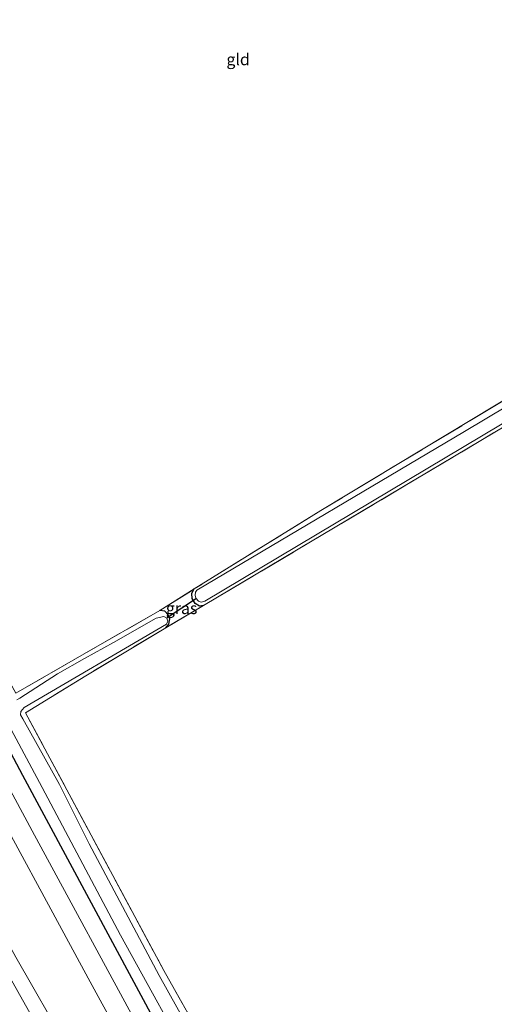
# Model space of a CAD drawing. Units: metres. Extents: x 99995 to 110008, y 412498 to 418753.
# Drawn here: x 103706 to 103808, y 413290 to 413501 of the extents above; entities that cross this region are included whole.
import ezdxf
from ezdxf.enums import TextEntityAlignment as Align

# ---------------------------------------------------------------- set-up
doc = ezdxf.new("R2010")
doc.units = ezdxf.units.M
doc.linetypes.add('IE-TERREINAFSCHEIDING', pattern=[10, 8, -2])
for name, color, linetype, lineweight in [('B-ME-GW-INSTEEKWATERGANG-L-B1', 10, 'Continuous', 25), ('B-ME-IE-GRASLAND-GV-B6', 93, 'Continuous', 18), ('B-ME-IE-GRONDWERKLIJN-GROND_INGERICHT-GV-B6', 253, 'Continuous', 18), ('B-ME-IE-TERREINAFSCHEIDING-RASTERHEKWERK-L-B1', 8, 'IE-TERREINAFSCHEIDING', 18), ('B-ME-KW-DUIKER-L-B1', 10, 'Continuous', 25), ('B-ME-OG-WATER-GV-B6', 153, 'Continuous', 18), ('B-ME-VH-VERH_SOORT-BITUMEN-GV-B6', 8, 'IE-TERREINAFSCHEIDING-NATUURLIJK-HOUTWAL', 18), ('B-ME-VW-MARKERING-STREEP-015-L-B1', 7, 'Continuous', 18)]:
    doc.layers.add(name, color=color, linetype=linetype, lineweight=lineweight)
doc.styles.add('NLCS-ISO', font='NLCS-ISO.TTF')
doc.linetypes.add('IE-TERREINAFSCHEIDING-NATUURLIJK-HOUTWAL', pattern='A,7,-1.5,[67,NLCS.SHX,S=0.75,R=45,X=0,Y=0],-1.5,7,-1.5,[70,NLCS.SHX,S=0.75,R=0,X=0,Y=0],-1.5', length=20)

msp = doc.modelspace()

# ---------------------------------------------------------------- linework, layer by layer
at = {"layer": 'B-ME-GW-INSTEEKWATERGANG-L-B1'}
for points in [[(103857.74, 413140.04, -0.28), (103845.88, 413147.64, -0.24), (103835.63, 413154.77, -0.17), (103824.56, 413163.65, -0.17), (103813.09, 413174.12, -0.17), (103799.39, 413187.47, -0.32), (103789.48, 413198.89, -0.35), (103779.88, 413211.05, -0.36), (103771.63, 413223.09, -0.38), (103764.7, 413233.84, -0.37), (103756.45, 413247.82, -0.55), (103747.73, 413263, -0.59), (103735.85, 413284.85, -0.6), (103706.83, 413338.73, -0.49), (103685.44, 413379.05, -0.49), (103671.21, 413404.92, -0.4), (103670.86, 413406.36, -0.53), (103671.34, 413407.39, -0.55), (103674.05, 413408.91, -0.79), (103674.81, 413409.05, -0.99), (103676.09, 413408.54, -0.99), (103676.96, 413407.74, -0.99)], [(103745.61, 413375.2, -1.17), (103744.8, 413375.08, -1.17), (103743.81, 413375.63, -1.17), (103743.22, 413376.74, -1.17), (103743.11, 413377.84, -1.17), (103743.38, 413378.45, -1.17), (103743.65, 413378.81, -1.12)], [(103737.51, 413370.47, -1.28), (103738.18, 413371.26, -1.28), (103738.43, 413372.35, -1.28), (103738.05, 413373.22, -1.28), (103737.34, 413374.03, -1.27), (103736.24, 413374.17, -1.12)]]:
    msp.add_polyline3d(points, dxfattribs=at)
at = {"layer": 'B-ME-IE-GRASLAND-GV-B6'}
for points in [[(103603.58, 413520.91, -0.04), (103609.16, 413524.02, -0.34), (103614.92, 413513.48, -0.36), (103623.31, 413498.19, -0.36), (103632.32, 413480.57, -0.37), (103644.82, 413455.72, -0.44), (103659.81, 413427.85, -0.44), (103660.47, 413426.68, -0.48), (103661.29, 413425.79, -0.57), (103662.16, 413425.52, -0.64), (103663.75, 413425.94, -0.83), (103664.94, 413426.71, -1.02), (103665.58, 413427.85, -1.01), (103665.52, 413429.02, -1.02), (103676.96, 413407.74, -0.99), (103676.09, 413408.54, -0.99), (103674.81, 413409.05, -0.99), (103674.05, 413408.91, -0.79), (103671.34, 413407.39, -0.55), (103670.86, 413406.36, -0.53), (103671.21, 413404.92, -0.4), (103685.44, 413379.05, -0.49), (103706.83, 413338.73, -0.49), (103735.85, 413284.85, -0.6)], [(103732.46, 413283.32, -0.34), (103709.31, 413325.93, -0.33), (103693.71, 413354.88, -0.31), (103681.72, 413376.91, -0.29), (103672.14, 413394.47, -0.24), (103652.19, 413431.32, -0.17), (103631.47, 413469.55, -0.16), (103603.58, 413520.91, -0.04)], [(103716.54, 413280.18, 0.03), (103705.35, 413299.78, 0.08), (103695.09, 413318.27, 0.11), (103688.31, 413330.73, 0.15), (103662.97, 413377.33, 0.27), (103636.77, 413425.61, 0.56), (103611.74, 413471.94, 0.85), (103589.41, 413513.02, 1.27), (103592.6, 413514.79, 1.04), (103616.15, 413471.62, 0.69), (103645.88, 413420.53, 0.33), (103671.71, 413375.16, -0.12), (103635.28, 413447.75, -0.11), (103597.66, 413517.61, -0.08), (103599.66, 413518.73, 0.01), (103610.4, 413498.86, -0.02), (103634.01, 413455.3, -0.07), (103651.29, 413423.45, -0.13), (103673.07, 413383.22, -0.17), (103696.22, 413340.61, -0.19), (103720.83, 413295.24, -0.26), (103733.6, 413271.9, -0.26)], [(103892.55, 413466.38, -1.05), (103893.38, 413464.99, -1.12), (103893.46, 413464.12, -1.12), (103893.44, 413463.2, -1.13), (103816.51, 413417.37, -1.01), (103745.61, 413375.2, -1.17), (103744.8, 413375.08, -1.17), (103743.81, 413375.63, -1.17), (103743.22, 413376.74, -1.17), (103743.11, 413377.84, -1.17), (103743.38, 413378.45, -1.17), (103743.65, 413378.81, -1.12), (103770.83, 413395.61, -0.99), (103835.37, 413434.44, -0.92), (103889.25, 413466.29, -1.06), (103890.64, 413466.66, -1.06), (103891.71, 413466.71, -1.05), (103892.55, 413466.38, -1.05)], [(103744.52, 413376.17, -2.04), (103745.15, 413375.95, -2.04), (103745.93, 413376.2, -2.04), (103837.27, 413430.6, -2.04), (103892.11, 413463.3, -2.04), (103892.35, 413463.66, -2.04), (103892.45, 413464.22, -2.04), (103892.16, 413464.93, -2.04), (103891.8, 413465.23, -2.04), (103891.09, 413465.51, -2.04), (103890.53, 413465.57, -2.04), (103889.62, 413465.19, -2.04), (103867.76, 413451.99, -2.04), (103801.72, 413412.56, -2.04), (103744.23, 413378.51, -2.04), (103743.94, 413378.07, -2.04), (103743.87, 413377.45, -2.04), (103744.01, 413376.79, -2.04), (103744.52, 413376.17, -2.04)], [(103735.85, 413284.85, -0.6), (103706.83, 413338.73, -0.49), (103685.44, 413379.05, -0.49), (103671.21, 413404.92, -0.4), (103670.86, 413406.36, -0.53), (103671.34, 413407.39, -0.55), (103674.05, 413408.91, -0.79), (103674.81, 413409.05, -0.99), (103676.09, 413408.54, -0.99), (103676.96, 413407.74, -0.99), (103705.32, 413356.4, -0.98), (103720.01, 413364.86, -1.12), (103736.24, 413374.17, -1.12), (103737.34, 413374.03, -1.27), (103738.05, 413373.22, -1.28), (103738.43, 413372.35, -1.28), (103738.18, 413371.26, -1.28), (103737.51, 413370.47, -1.28), (103720.34, 413360.17, -1.12), (103707.37, 413352.21, -0.98), (103737.13, 413296.87, -0.91), (103746.78, 413279.71, -0.92)], [(103736.24, 413374.17, -1.12), (103743.65, 413378.81, -1.12), (103743.38, 413378.45, -1.17), (103743.11, 413377.84, -1.17), (103743.22, 413376.74, -1.17), (103743.81, 413375.63, -1.17), (103744.8, 413375.08, -1.17), (103745.61, 413375.2, -1.17), (103737.51, 413370.47, -1.28), (103738.18, 413371.26, -1.28), (103738.43, 413372.35, -1.28), (103738.05, 413373.22, -1.28), (103737.34, 413374.03, -1.27), (103736.24, 413374.17, -1.12)], [(103753.35, 413264.94, -1.96), (103736.1, 413295.84, -1.96), (103725.21, 413316.27, -1.96), (103721.05, 413324.05, -1.96), (103714.68, 413336.84, -1.96), (103706.81, 413350.92, -1.96), (103706.31, 413351.75, -1.96), (103706.36, 413352.51, -1.96), (103707.1, 413353.34, -1.96), (103737.69, 413371.22, -1.96), (103737.96, 413371.86, -1.96), (103737.73, 413372.49, -1.96), (103737.13, 413372.85, -1.96), (103735.46, 413372.51, -1.96), (103726.28, 413367.31, -1.96), (103720.05, 413363.83, -1.96), (103714.23, 413360.56, -1.96), (103706.2, 413355.34, -1.96), (103705.56, 413355.01, -1.96)], [(103694.23, 413367.4, -1.97), (103710.95, 413336.14, -1.97), (103727.82, 413304.5, -1.97), (103744.64, 413273.99, -1.97)]]:
    msp.add_polyline3d(points, dxfattribs=at)
at = {"layer": 'B-ME-IE-GRONDWERKLIJN-GROND_INGERICHT-GV-B6'}
for points in [[(103615.22, 413527.41, -0.99), (103666.45, 413555.98, -1.02), (103806.72, 413622.55, -0.96), (103809.33, 413617.79, -0.84), (103834.09, 413573.68, -0.85), (103892.96, 413468.35, -1.06), (103889.25, 413466.29, -1.06), (103835.37, 413434.44, -0.92), (103770.83, 413395.61, -0.99), (103743.65, 413378.81, -1.12), (103736.24, 413374.17, -1.12), (103720.01, 413364.86, -1.12), (103705.32, 413356.4, -0.98), (103676.96, 413407.74, -0.99), (103665.52, 413429.02, -1.02), (103646.48, 413467.84, -0.87), (103627.66, 413504.45, -0.93), (103615.22, 413527.41, -0.99)], [(103737.51, 413370.47, -1.28), (103745.61, 413375.2, -1.17), (103816.51, 413417.37, -1.01), (103893.44, 413463.2, -1.13), (103895.24, 413464.17, -1.18), (103940.81, 413384.02, -0.63), (103987.41, 413300.43, -0.62), (104037.8, 413210.74, -0.86)], [(103746.78, 413279.71, -0.92), (103737.13, 413296.87, -0.91), (103707.37, 413352.21, -0.98), (103720.34, 413360.17, -1.12), (103737.51, 413370.47, -1.28)]]:
    msp.add_polyline3d(points, dxfattribs=at)
at = {"layer": 'B-ME-IE-TERREINAFSCHEIDING-RASTERHEKWERK-L-B1'}
for p, q in [((103736.24, 413374.17, -1.12), (103743.65, 413378.81, -1.12)), ((103745.61, 413375.2, -1.17), (103737.51, 413370.47, -1.28))]:
    msp.add_line(p, q, dxfattribs=at)
for points in [[(103889.25, 413466.29, -1.06), (103835.37, 413434.44, -0.92), (103770.83, 413395.61, -0.99), (103743.65, 413378.81, -1.12)], [(103893.44, 413463.2, -1.13), (103816.51, 413417.37, -1.01), (103745.61, 413375.2, -1.17)], [(103736.24, 413374.17, -1.12), (103720.01, 413364.86, -1.12), (103705.32, 413356.4, -0.98), (103676.96, 413407.74, -0.99)], [(103737.51, 413370.47, -1.28), (103720.34, 413360.17, -1.12), (103707.37, 413352.21, -0.98), (103737.13, 413296.87, -0.91), (103746.78, 413279.71, -0.92), (103759.83, 413257.36, -0.87), (103777.75, 413229.14, -0.76), (103785.22, 413217.75, -0.59), (103794.66, 413204.93, -0.62), (103806.14, 413191.69, -0.55), (103826.67, 413172.21, -0.47), (103840.3, 413161.14, -0.56), (103856.15, 413150.12, -0.62), (103871.82, 413140.39, -0.69), (103889.06, 413131.66, -0.68), (103899.64, 413126.4, -0.68), (103912.77, 413121.22, -0.83), (103947.65, 413141.97, -1.09), (103988.68, 413166.38, -0.96), (104033.68, 413193.12, -1)]]:
    msp.add_polyline3d(points, dxfattribs=at)
at = {"layer": 'B-ME-KW-DUIKER-L-B1'}
msp.add_line((103744.13, 413376.73, -1.97), (103737.79, 413372.57, -1.97), dxfattribs=at)
at = {"layer": 'B-ME-OG-WATER-GV-B6'}
for points in [[(103889.62, 413465.19, -2.04), (103890.53, 413465.57, -2.04), (103891.09, 413465.51, -2.04), (103891.8, 413465.23, -2.04), (103892.16, 413464.93, -2.04), (103892.45, 413464.22, -2.04), (103892.35, 413463.66, -2.04), (103892.11, 413463.3, -2.04), (103837.27, 413430.6, -2.04), (103745.93, 413376.2, -2.04), (103745.15, 413375.95, -2.04), (103744.52, 413376.17, -2.04), (103744.01, 413376.79, -2.04), (103743.87, 413377.45, -2.04), (103743.94, 413378.07, -2.04), (103744.23, 413378.51, -2.04), (103801.72, 413412.56, -2.04), (103867.76, 413451.99, -2.04), (103889.62, 413465.19, -2.04)], [(103705.56, 413355.01, -1.96), (103706.2, 413355.34, -1.96), (103714.23, 413360.56, -1.96), (103720.05, 413363.83, -1.96), (103726.28, 413367.31, -1.96), (103735.46, 413372.51, -1.96), (103737.13, 413372.85, -1.96), (103737.73, 413372.49, -1.96), (103737.96, 413371.86, -1.96), (103737.69, 413371.22, -1.96), (103707.1, 413353.34, -1.96), (103706.36, 413352.51, -1.96), (103706.31, 413351.75, -1.96), (103706.81, 413350.92, -1.96), (103714.68, 413336.84, -1.96), (103721.05, 413324.05, -1.96), (103725.21, 413316.27, -1.96), (103736.1, 413295.84, -1.96), (103753.35, 413264.94, -1.96)], [(103744.64, 413273.99, -1.97), (103727.82, 413304.5, -1.97), (103710.95, 413336.14, -1.97), (103694.23, 413367.4, -1.97)]]:
    msp.add_polyline3d(points, dxfattribs=at)
at = {"layer": 'B-ME-VH-VERH_SOORT-BITUMEN-GV-B6'}
for points in [[(103733.6, 413271.9, -0.26), (103720.83, 413295.24, -0.26), (103696.22, 413340.61, -0.19), (103673.07, 413383.22, -0.17), (103651.29, 413423.45, -0.13), (103634.01, 413455.3, -0.07), (103610.4, 413498.86, -0.02), (103599.66, 413518.73, 0.01), (103603.58, 413520.91, -0.04)], [(103603.58, 413520.91, -0.04), (103631.47, 413469.55, -0.16), (103652.19, 413431.32, -0.17), (103672.14, 413394.47, -0.24), (103681.72, 413376.91, -0.29), (103693.71, 413354.88, -0.31), (103709.31, 413325.93, -0.33), (103732.46, 413283.32, -0.34)], [(103589.41, 413513.02, 1.27), (103611.74, 413471.94, 0.85), (103636.77, 413425.61, 0.56), (103662.97, 413377.33, 0.27), (103688.31, 413330.73, 0.15), (103695.09, 413318.27, 0.11), (103705.35, 413299.78, 0.08), (103716.54, 413280.18, 0.03)]]:
    msp.add_polyline3d(points, dxfattribs=at)
at = {"layer": 'B-ME-VW-MARKERING-STREEP-015-L-B1'}
msp.add_polyline3d([(103747.72, 413221.25, 0.09), (103740.82, 413232.51, 0.13), (103735.65, 413240.96, 0.15), (103726.25, 413256.68, 0.15), (103713.6, 413278.35, 0.19), (103692.19, 413316.37, 0.26), (103665.94, 413364.7, 0.39), (103657.14, 413380.9, 0.35)], dxfattribs=at)

# ---------------------------------------------------------------- texts
at = {"layer": 'B-ME-IE-GRASLAND-GV-B6', "ltscale": 0.2, "style": 'NLCS-ISO'}
msp.add_text('gras', height=2.5, dxfattribs=at).set_placement((103740.93, 413374.64), align=Align.MIDDLE_CENTER)
at = {"layer": 'B-ME-IE-GRONDWERKLIJN-GROND_INGERICHT-GV-B6', "ltscale": 0.2, "style": 'NLCS-ISO'}
msp.add_text('gld', height=2.5, dxfattribs=at).set_placement((103753.06, 413492.44), align=Align.MIDDLE_CENTER)

doc.saveas('drawing.dxf')
